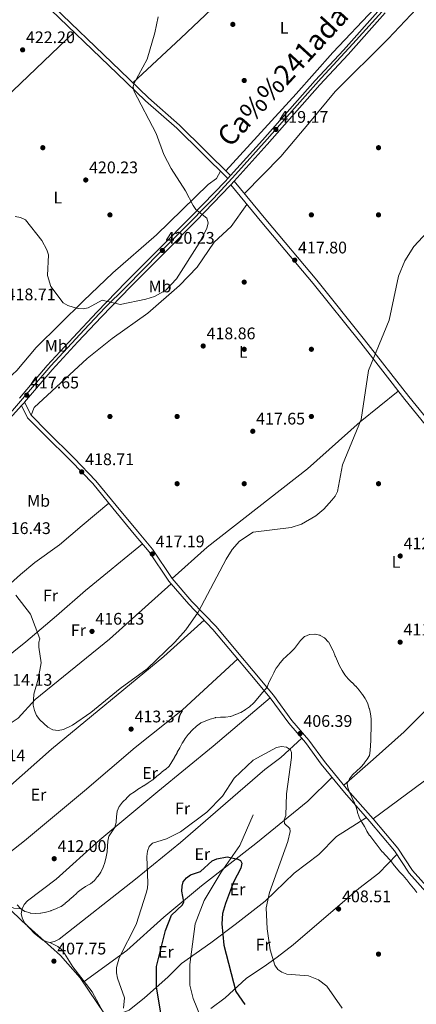
# Model space of a CAD drawing. Extents: x 615329 to 622289, y 669442 to 674184.
# Drawn here: x 615726 to 615963, y 672710 to 673296 of the extents above; entities that cross this region are included whole.
import ezdxf
from ezdxf.enums import TextEntityAlignment as Align

# ---------------------------------------------------------------- set-up
doc = ezdxf.new("R2010")
doc.units = 0
doc.header["$MEASUREMENT"] = 0
doc.linetypes.add('DGN Style 3', pattern=[109.409552, 78.14968, -31.259872])
doc.linetypes.add('DGN Style 4', pattern=[125.117638, 62.519744, -31.259872, 0.07815, -31.259872])
for name, color, linetype in [('Nivel 11', 7, 'Continuous'), ('Nivel 17', 7, 'Continuous'), ('Nivel 21', 7, 'Continuous'), ('Nivel 23', 7, 'Continuous'), ('Nivel 35', 7, 'Continuous'), ('Nivel 36', 7, 'Continuous'), ('Nivel 37', 7, 'Continuous'), ('Nivel 4', 7, 'Continuous'), ('Nivel 41', 7, 'Continuous'), ('Nivel 45', 7, 'Continuous'), ('Nivel 49', 7, 'Continuous'), ('Nivel 5', 7, 'Continuous'), ('Nivel 54', 7, 'Continuous'), ('Nivel 57', 7, 'Continuous'), ('Nivel 7', 7, 'Continuous')]:
    doc.layers.add(name, color=color, linetype=linetype)
doc.styles.add('Style-arial', font='arial.shx', dxfattribs={"bigfont": 'arialbig.shx'})
doc.styles.add('Style-arialn', font='arialn.shx', dxfattribs={"bigfont": 'arialnbig.shx'})
doc.styles.add('Style-times', font='times.shx', dxfattribs={"bigfont": 'timesbig.shx'})

# ---------------------------------------------------------------- blocks, each defined once
blk = doc.blocks.new('5PATER')
at = {"layer": 'Nivel 7', "linetype": 'Continuous', "lineweight": 0}
h = blk.add_hatch(color=53, dxfattribs=at)
edge = h.paths.add_edge_path()
edge.add_ellipse((0, 0), major_axis=(-1.1, -1.11), ratio=0.999422, start_angle=0, end_angle=360)
blk = doc.blocks.new('5PERFI')
at = {"layer": 'Nivel 17', "linetype": 'Continuous', "lineweight": 0}
h = blk.add_hatch(color=7, dxfattribs=at)
edge = h.paths.add_edge_path()
edge.add_arc((0, 0), 1.56, 315, 675)

msp = doc.modelspace()

# ---------------------------------------------------------------- linework, layer by layer
at = {"layer": 'Nivel 11', "color": 142, "linetype": 'DGN Style 3', "lineweight": 13}
msp.add_polyline3d([(615833.959, 672702.942, 394.396), (615829.553, 672713.508, 395.306), (615827.619, 672721.503, 395.779), (615827.632, 672733.888, 396.217), (615830.81, 672757.935, 397.403), (615836.177, 672771.83, 398.586), (615846.332, 672788.703, 399.555), (615857.372, 672804.666, 400.89), (615865.413, 672822.868, 401.528)], dxfattribs=at)
at = {"layer": 'Nivel 21', "color": 7, "linetype": 'Continuous', "lineweight": 0}
for points in [[(615850.187, 673201.625, 419.118), (615819.786, 673231.579, 419.649), (615801.257, 673247.81, 420.105), (615784.316, 673264.126, 420.939), (615740.084, 673306.687, 421.167), (615702.719, 673339.27, 419.877), (615680.377, 673362.092, 420.029), (615654.152, 673391.682, 420.105), (615626.35, 673420.784, 421.091), (615597.531, 673447.75, 421.319), (615570.379, 673474.04, 422.533)], [(615726.174, 673070.873, 417.29), (615742.675, 673090.332, 418.276), (615758.131, 673107.004, 419.262), (615772.109, 673122.038, 419.794), (615789.644, 673140.109, 420.249), (615809.799, 673160.097, 420.173), (615828.645, 673179.202, 419.945), (615848.742, 673200.026, 419.035), (615850.187, 673201.625, 419.01), (615851.865, 673203.481, 418.981), (615870.89, 673224.526, 418.655), (615887.141, 673242.927, 418.655), (615902.3, 673259.909, 418.807), (615919.075, 673277.996, 418.276), (615941.154, 673302.8, 417.669)], [(615727.311, 673066.45, 417.096), (615729.042, 673068.352, 417.29), (615729.11, 673068.432, 417.294), (615745.532, 673087.798, 418.276), (615760.929, 673104.406, 419.262), (615774.877, 673119.408, 419.794), (615792.358, 673137.423, 420.249), (615812.502, 673157.4, 420.173), (615831.377, 673176.535, 419.945), (615851.532, 673197.419, 419.035), (615851.977, 673197.911, 419.027), (615854.007, 673200.156, 418.992), (615873.737, 673221.982, 418.655), (615889.996, 673240.392, 418.655), (615905.124, 673257.339, 418.807), (615921.9, 673275.428, 418.276), (615943.955, 673300.204, 417.669)], [(616237.292, 672710.315, 412.037), (616233.156, 672714.707, 411.601), (616226.26, 672723.026, 412.208), (616221.13, 672732.219, 412.36), (616210.892, 672752.101, 412.512), (616197.621, 672768.698, 411.753), (616181.509, 672788.918, 411.146), (616163.993, 672810.617, 410.387), (616143.968, 672839.568, 410.235), (616125.112, 672862.638, 410.235), (616100.972, 672891.857, 410.691), (616074.843, 672925.001, 410.084), (616054.104, 672948.342, 410.235), (616034.675, 672972.187, 410.387), (616008.352, 673005.078, 411.298), (615978.032, 673042.446, 412.512), (615955.681, 673070.109, 413.726), (615929.371, 673103.761, 415.091), (615901.015, 673139.229, 417.216), (615870.527, 673175.377, 418.43), (615851.977, 673197.911, 419.492)], [(615729.11, 673068.432, 417.463), (615732.981, 673060.777, 417.159), (615742.494, 673051.082, 417.311), (615758.705, 673035.178, 418.297), (615771.601, 673021.802, 418.449), (615783.689, 673007.015, 417.994), (615796.41, 672991.651, 417.69), (615805.41, 672981.014, 417.235), (615817.027, 672963.547, 416.628), (615828.807, 672949.948, 415.566), (615843.22, 672934.989, 414.2), (615855.981, 672919.81, 412.379), (615865.308, 672908.607, 411.089), (615877.397, 672894.13, 409.192), (615888.455, 672879.106, 406.84), (615898.532, 672867.431, 406.537), (615907.909, 672854.62, 408.282), (615921.556, 672837.83, 409.648), (615936.819, 672820.59, 409.572), (615951.459, 672803.059, 410.179), (615960.192, 672789.69, 409.951), (615971.822, 672776.861, 409.875)], [(615646.803, 672929.411, 403.886), (615646.814, 672932.373, 404.117), (615646.806, 672935.517, 404.344), (615647.183, 672949.758, 405.71), (615647.201, 672952.158, 405.855), (615647.348, 672954.403, 406.022), (615647.627, 672956.636, 406.21), (615648.037, 672958.85, 406.418), (615648.574, 672961.035, 406.645), (615649.239, 672963.185, 406.89), (615650.029, 672965.293, 407.154), (615650.94, 672967.352, 407.434), (615651.934, 672969.283, 407.73), (615659.139, 672980.4, 408.868), (615671.838, 672997.509, 410.157), (615685.704, 673014.884, 411.827), (615700.305, 673034.157, 413.724), (615716.883, 673054.994, 415.924), (615727.311, 673066.45, 417.096)]]:
    msp.add_polyline3d(points, dxfattribs=at)
at = {"layer": 'Nivel 21', "color": 7, "linetype": 'DGN Style 3', "lineweight": 0}
for points in [[(615851.865, 673203.481, 419.118), (615821.489, 673233.412, 419.649), (615802.948, 673249.651, 420.105), (615786.049, 673265.927, 420.939), (615741.773, 673308.53, 421.167), (615704.436, 673341.089, 419.877), (615682.206, 673363.797, 420.029), (615655.991, 673393.375, 420.105), (615628.109, 673422.561, 421.091), (615599.254, 673449.561, 421.319), (615572.118, 673475.837, 422.533)], [(615980.359, 673044.33, 412.512), (615958.025, 673071.972, 413.726), (615931.719, 673105.618, 415.091), (615903.329, 673141.129, 417.216), (615872.827, 673177.293, 418.43), (615854.007, 673200.156, 419.492)], [(615727.311, 673066.45, 417.463), (615730.924, 673059.304, 417.159), (615740.727, 673049.315, 417.311), (615756.93, 673033.417, 418.297), (615769.73, 673020.141, 418.449), (615781.758, 673005.426, 417.994), (615794.493, 672990.046, 417.69), (615803.409, 672979.509, 417.235), (615815.034, 672962.03, 416.628), (615826.96, 672948.261, 415.566), (615841.361, 672933.316, 414.2), (615854.064, 672918.205, 412.379), (615863.387, 672907.006, 411.089), (615875.428, 672892.587, 409.192), (615886.5, 672877.545, 406.84), (615896.573, 672865.874, 406.537), (615905.93, 672853.093, 408.282), (615919.649, 672836.213, 409.648), (615934.924, 672818.959, 409.572), (615949.446, 672801.57, 410.179), (615958.207, 672788.157, 409.951), (615969.865, 672775.298, 409.875)]]:
    msp.add_polyline3d(points, dxfattribs=at)
at = {"layer": 'Nivel 23', "color": 7, "linetype": 'DGN Style 4', "lineweight": 0}
msp.add_polyline3d([(615945.877, 673305.327, 417.658), (615924.672, 673281.721, 418.156), (615905.912, 673261.34, 418.732), (615889.904, 673243.454, 418.67), (615873.584, 673225.048, 418.766), (615854.838, 673204.019, 419.216), (615841.948, 673189.98, 419.411), (615822.406, 673170.326, 420.036), (615809.987, 673157.723, 420.228), (615789.406, 673137.029, 420.206), (615777.181, 673124.809, 419.893), (615764.707, 673111.499, 419.464), (615744.749, 673090.181, 418.331), (615731.517, 673074.699, 417.691), (615713.326, 673053.901, 415.713), (615699.813, 673036.431, 413.847), (615690.458, 673024.888, 412.675), (615683.553, 673015.412, 411.747), (615670.248, 672998.566, 410.152)], dxfattribs=at)
at = {"layer": 'Nivel 35', "color": 92, "linetype": 'DGN Style 3', "lineweight": 0}
msp.add_polyline3d([(615697.715, 672788.254, 408.33), (615727.506, 672759.905, 408.883), (615750.564, 672739.163, 407.971), (615762.241, 672725.895, 407.21), (615782.446, 672696.056, 406.232)], dxfattribs=at)
at = {"layer": 'Nivel 36', "color": 92, "linetype": 'Continuous', "lineweight": 0}
for points in [[(615793.624, 673258.63, 420.565), (615822.286, 673285.15, 419.126), (615851.449, 673313, 419.018), (615875.062, 673336.876, 419.275), (615920.907, 673385.336, 417.839)], [(615860.097, 673192.759, 419.078), (615881.865, 673214.773, 417.84), (615898.924, 673235.061, 417.593), (615914.222, 673253.464, 418.622), (615945.784, 673284.837, 417.463), (615979.586, 673320.762, 417.181)], [(615937.674, 673302.874, 418.132), (615912.835, 673276.743, 418.587), (615890.973, 673252.023, 418.501), (615848.981, 673206.323, 419.194)], [(615758.731, 673288.743, 421.07), (615717.813, 673249.727, 422.212), (615658.961, 673191.532, 421.525), (615630.76, 673163.293, 421.98)], [(615713.964, 673077.835, 416.781), (615724.428, 673087.325, 417.636), (615736.072, 673101.051, 418.497), (615764.317, 673128.889, 420.295), (615781.652, 673145.566, 420.342), (615807.8, 673168.151, 420.271), (615838.507, 673198.142, 419.664), (615843.445, 673201.664, 418.808), (615845.783, 673205.963, 419.19)], [(615861.628, 673186.187, 419.162), (615852.192, 673173.136, 419.529), (615841.991, 673163.835, 419.693), (615831.924, 673148.911, 419.692), (615821.483, 673137.898, 419.769), (615802.543, 673121.46, 419.56), (615781.401, 673106.505, 419.323), (615766.492, 673094.568, 419.103), (615734.829, 673065.278, 417.492), (615732.981, 673060.777, 417.492)], [(615817.027, 672963.547, 416.733), (615837.844, 672982.234, 415.711), (615897.725, 673028.858, 415.337), (615929.042, 673056.852, 414.664), (615951.766, 673075.115, 413.849)], [(615779.292, 673008.442, 418.087), (615763.426, 672995.217, 418.47), (615749.911, 672983.605, 417.376), (615735.263, 672973.098, 416.932), (615726.747, 672965.969, 416.352), (615698.97, 672941.232, 411.871), (615677.083, 672924.855, 407.509), (615670.586, 672919.294, 407.236), (615669.266, 672916.436, 407.269), (615669.036, 672913.47, 407.413), (615669.024, 672909.81, 407.73), (615669.602, 672906.868, 408.23), (615674.621, 672899.286, 410.727), (615681.006, 672890.982, 411.411), (615682.103, 672889.736, 411.561), (615684.368, 672889.214, 412.017), (615685.718, 672890.229, 412.548), (615692.26, 672894.549, 411.789), (615707.245, 672907.798, 412.472), (615729.974, 672925.908, 413.454), (615748.109, 672941.449, 415.912), (615765.415, 672956.373, 417.09), (615799.467, 672984.167, 417.436)], [(615816.417, 672960.432, 416.504), (615779.797, 672927.536, 416.233), (615735.461, 672891.566, 414.683), (615725.391, 672880.498, 414.919), (615721.831, 672878.099, 414.3), (615719.807, 672878.047, 413.924), (615717.275, 672879.362, 413.91), (615712.734, 672883.607, 413.925), (615705.493, 672893.969, 414.513), (615700.52, 672901.852, 412.165)], [(615919.275, 672840.635, 409.903), (615936.742, 672855.881, 410.004), (615955.328, 672872.22, 411.192), (615970.086, 672887.158, 411.498), (615979.501, 672895.237, 412.109), (615998.627, 672908.297, 412.033), (616022.613, 672925.28, 410.59), (616054.104, 672948.342, 410.509)], [(615836.16, 672938.712, 414.693), (615812.052, 672917.051, 415.178), (615745.267, 672861.993, 413.934), (615703.102, 672824.972, 413.394), (615696.035, 672819.475, 412.661), (615673.332, 672804.259, 408.76)], [(616070.871, 672929.471, 410.205), (616046.612, 672907.801, 410.711), (616022.892, 672884.872, 411.569), (615991.895, 672861.164, 411.995), (615936.819, 672820.59, 410.053)], [(615703.127, 672787.627, 408.759), (615719.76, 672800.121, 411.964), (615729.179, 672807.513, 412.516), (615764.903, 672837.139, 411.866), (615795.014, 672863.075, 412.538), (615823.294, 672885.371, 411.882), (615856.107, 672915.75, 412.096)], [(615875.428, 672892.587, 409.192), (615841.493, 672863.837, 408.85), (615808.598, 672836.703, 409.343), (615774.04, 672807.957, 411.623), (615747.921, 672784.674, 410.861), (615730.951, 672771.752, 410.557), (615728.971, 672769.468, 410.348), (615727.622, 672766.89, 410.102), (615727.14, 672763.89, 410.041), (615727.877, 672761.003, 409.95), (615729.352, 672758.454, 409.638), (615735.074, 672752.355, 408.746), (615739.982, 672748.397, 408.204), (615742.534, 672747.258, 408.029), (615744.087, 672746.999, 407.978), (615746.867, 672747.47, 407.962), (615749.708, 672748.838, 407.979), (615795.173, 672784.649, 407.417), (615821.997, 672806.442, 402.818), (615848.859, 672829.59, 404.032), (615872.248, 672849.965, 403.425), (615881.893, 672857.054, 404.415), (615894.341, 672868.459, 406.604)], [(615682.103, 672889.736, 411.561), (615666.591, 672870.882, 410.633), (615662.244, 672862.459, 410.366), (615660.659, 672850.508, 410.326), (615661.201, 672834.853, 410.662), (615660.302, 672823.412, 410.271), (615661.019, 672817.509, 410.061), (615663.588, 672812.204, 409.847), (615667.613, 672807.74, 409.565), (615673.813, 672803.966, 409.202), (615684.78, 672799.214, 408.513), (615696.978, 672792.988, 408.519), (615703.127, 672787.627, 408.759), (615719.932, 672768.609, 409.907), (615722.654, 672767.33, 410.031), (615727.622, 672766.89, 410.102)], [(615764.652, 672723.678, 407.344), (615789.989, 672742.242, 405.091), (615812.046, 672762.051, 400.271), (615834.55, 672780.545, 398.99), (615866.982, 672805.848, 401.039), (615897.948, 672831.041, 407.16), (615912.301, 672845.253, 408.916)], [(615932.82, 672821.334, 409.582), (615915.023, 672810.041, 409.045), (615904.48, 672799.325, 408.262), (615889.711, 672788.095, 406.091), (615872.475, 672771.574, 403.663), (615854.628, 672757.532, 401.235), (615840.073, 672746.647, 398.049), (615822.721, 672734.324, 396.053), (615814.392, 672726.247, 397.191), (615800.525, 672713.959, 402.933), (615791.398, 672706.622, 404.248)], [(615840.033, 672707.556, 394.547), (615848.705, 672713.918, 399.327), (615861.186, 672725.417, 401.907), (615873.343, 672733.693, 404.868), (615879.582, 672738.233, 405.651), (615889.087, 672745.533, 406.35), (615928.253, 672779.019, 408.584), (615940.179, 672788.15, 409.259), (615950.99, 672799.205, 410.138)], [(615791.398, 672706.622, 404.248), (615785.66, 672704.466, 406.372), (615782.714, 672703.993, 406.537), (615777.95, 672704.379, 406.138), (615776.004, 672705.43, 406.068), (615769.411, 672717.643, 406.757), (615757.792, 672732.377, 408.193), (615753.008, 672740.297, 408.695), (615751.177, 672742.654, 408.688), (615748.877, 672744.454, 408.509), (615744.087, 672746.999, 407.978)]]:
    msp.add_polyline3d(points, dxfattribs=at)
at = {"layer": 'Nivel 4', "color": 30, "linetype": 'Continuous', "lineweight": 30, "elevation": 400, "flags": 128}
for points in [[(615812.861, 672689.253), (615807.649, 672720.542), (615807.719, 672732.664), (615813.147, 672754.153), (615816.688, 672763.184), (615823.198, 672769.328), (615824.013, 672771.113), (615822.878, 672777.429), (615823.029, 672780.429), (615823.643, 672782.965), (615825.56, 672785.411), (615828.054, 672787.223), (615833.957, 672789.157), (615840.925, 672795.466), (615843.613, 672796.81), (615849.823, 672797.953), (615856.134, 672796.514), (615857.856, 672795.638)], [(615857.856, 672795.638), (615858.664, 672794.16), (615858.04, 672791.127), (615853.636, 672782.796), (615848.927, 672770.213), (615846.964, 672764.175), (615846.615, 672758.014), (615847.9, 672745.304), (615854.996, 672717.83), (615860.427, 672710.068)]]:
    msp.add_lwpolyline(points, dxfattribs=at)
at = {"layer": 'Nivel 49', "color": 7, "linetype": 'Continuous', "lineweight": 0, "extrusion": (-0.027398, -0.028317, 0.999223), "elevation": -35507.963, "flags": 128}
msp.add_lwpolyline([(-25895.263, 911001.184), (-26504.626, 911611.155), (-25608.764, 912507.965)], dxfattribs=at)
at = {"layer": 'Nivel 5', "color": 30, "linetype": 'Continuous', "lineweight": 0, "flags": 128}
for points, elevation in [([(615955.668, 673152.676), (615960.972, 673161.218), (615974.566, 673175.757), (615985.508, 673183.129), (615993.871, 673186.566), (616015.904, 673190.493), (616028.07, 673196.602), (616038.726, 673204.02), (616046.333, 673211.186), (616050.257, 673216.275), (616058.766, 673234.597), (616062.418, 673240.289), (616072.252, 673249.246), (616095.91, 673262.359), (616114.747, 673276.1), (616129.318, 673289.852), (616134.074, 673303.031)], 415), ([(615837.716, 673178.142), (615831.228, 673183.131), (615829.511, 673185.592), (615825.097, 673194.283), (615816.527, 673207.614), (615812.018, 673216.024), (615807.578, 673228.455), (615794.173, 673253.77), (615793.745, 673256.401), (615794.384, 673258.377), (615802.256, 673272.761), (615806.755, 673288.275), (615808.67, 673297.943)], 420), ([(615723.475, 673179.023), (615726.703, 673178.503), (615729.658, 673177.106), (615739.502, 673164.702), (615742.428, 673159.109), (615743.341, 673156.205), (615742.85, 673143.854), (615744.872, 673137.372), (615752.198, 673127.634), (615754.959, 673126.097), (615758.099, 673125.016), (615760.985, 673124.199), (615763.985, 673124.121), (615767.077, 673124.674), (615775.296, 673129.168), (615786.045, 673126.633), (615801.331, 673129.771), (615806.44, 673131.493), (615813.201, 673135.11), (615819.694, 673142.035), (615833.108, 673163.182), (615837.622, 673171.92), (615838.445, 673175.177), (615837.716, 673178.142)], 420), ([(615723.855, 672953.644), (615732.574, 672942.438), (615738.179, 672927.647), (615737.69, 672925.668), (615737.608, 672922.667), (615738.921, 672913.323), (615737.226, 672903.744), (615734.631, 672894.784), (615734.341, 672888.123), (615734.963, 672885.003), (615736.294, 672882.07), (615738.194, 672879.46), (615742.927, 672875.07), (615745.909, 672873.478), (615749.123, 672873.136), (615752.306, 672873.683), (615757.699, 672876.304), (615768.686, 672883.88), (615786.18, 672898.194), (615802.211, 672909.829), (615818.752, 672925.767), (615825.185, 672933.116), (615832.469, 672943.556), (615849.301, 672975.081), (615852.906, 672980.923), (615857.237, 672985.805), (615865.306, 672991.055), (615888.048, 672994.006), (615894.167, 672995.853), (615902.718, 673000.907), (615907.348, 673004.934), (615912.213, 673010.106), (615914.106, 673012.602), (615915.609, 673015.455), (615918.528, 673031.16), (615929.594, 673058.165), (615934.091, 673087.331), (615946.364, 673117.311), (615951.945, 673143.603), (615955.668, 673152.676)], 415), ([(615871.63, 672896.418), (615873.507, 672898.757), (615873.578, 672898.864), (615874.674, 672901.658), (615874.825, 672901.977), (615876.261, 672904.61), (615876.281, 672904.65), (615877.559, 672907.364), (615877.648, 672907.543), (615879.103, 672910.165), (615879.231, 672910.37), (615880.962, 672912.819), (615881.057, 672912.942), (615882.981, 672915.243), (615883.002, 672915.264), (615885.165, 672917.342), (615885.319, 672917.484), (615887.557, 672919.48), (615887.632, 672919.549), (615889.742, 672921.682), (615889.888, 672921.863), (615891.67, 672924.275), (615891.744, 672924.373), (615893.574, 672926.749), (615893.726, 672926.942), (615895.94, 672928.957), (615896.102, 672929.068), (615898.865, 672930.235), (615899.05, 672930.28), (615902.044, 672930.504), (615902.163, 672930.494), (615905.08, 672929.814), (615905.255, 672929.744), (615907.841, 672928.227), (615907.957, 672928.133), (615910.027, 672925.958), (615910.115, 672925.818), (615911.592, 672923.206), (615911.643, 672923.112), (615913.041, 672920.457), (615913.196, 672920.126), (615914.246, 672917.315), (615914.314, 672917.15), (615915.485, 672914.388), (615915.499, 672914.358), (615916.755, 672911.634), (615916.807, 672911.532), (615918.258, 672908.906), (615918.304, 672908.827), (615919.851, 672906.257), (615919.925, 672906.151), (615921.917, 672903.908), (615922.021, 672903.806), (615924.189, 672901.732), (615924.214, 672901.708), (615926.292, 672899.544), (615926.435, 672899.392), (615928.432, 672897.154), (615928.469, 672897.111), (615930.291, 672894.728), (615930.375, 672894.614), (615932.059, 672892.133), (615932.243, 672891.839), (615933.575, 672889.15), (615933.614, 672889.044), (615934.497, 672886.177), (615934.544, 672886.009), (615935.272, 672883.099), (615935.289, 672883.009), (615935.563, 672880.021), (615935.565, 672879.894), (615935.59, 672876.894), (615935.591, 672876.723), (615935.59, 672873.722), (615935.588, 672873.646), (615935.495, 672870.647), (615935.49, 672870.477), (615935.397, 672867.478), (615935.39, 672867.246), (615935.204, 672864.251), (615935.202, 672864.204), (615935.077, 672861.206), (615935.074, 672861.129), (615934.623, 672858.163), (615934.607, 672858.124), (615933.257, 672856.039), (615931.471, 672853.628), (615931.369, 672853.499), (615929.394, 672851.24), (615929.267, 672851.118), (615927.044, 672849.102), (615926.858, 672848.931), (615924.676, 672846.872), (615924.574, 672846.773), (615922.745, 672844.4), (615922.656, 672844.264), (615921.408, 672841.526), (615921.382, 672841.369), (615921.648, 672839.219), (615922.636, 672836.386), (615922.704, 672836.243)], 410), ([(615770.723, 672783.77), (615770.767, 672783.818), (615772.664, 672786.141), (615772.778, 672786.293), (615774.508, 672788.742), (615774.605, 672788.897), (615775.937, 672791.584), (615775.97, 672791.665), (615776.95, 672794.5), (615776.997, 672794.69), (615777.654, 672797.616), (615777.718, 672797.908), (615778.345, 672800.841), (615778.376, 672801.064), (615778.553, 672804.058), (615778.568, 672804.293), (615778.785, 672807.285), (615778.787, 672807.304), (615779.421, 672810.236), (615779.473, 672810.336), (615781.109, 672812.695), (615782.693, 672815.236), (615782.847, 672815.518), (615783.716, 672818.392), (615783.754, 672818.7), (615783.893, 672821.697), (615783.917, 672821.992), (615784.339, 672824.961), (615784.354, 672825.029), (615785.484, 672827.806), (615785.662, 672828.079), (615787.54, 672830.419), (615787.673, 672830.554), (615789.795, 672832.674), (615789.928, 672832.807), (615792.026, 672834.951), (615792.088, 672834.999), (615794.571, 672836.681), (615794.579, 672836.687), (615797.066, 672838.363), (615797.354, 672838.556), (615799.937, 672840.081), (615800.188, 672840.236), (615802.701, 672841.874), (615802.772, 672841.922), (615805.234, 672843.634), (615805.486, 672843.823), (615807.829, 672845.695), (615807.984, 672845.822), (615810.278, 672847.755), (615810.579, 672848.005), (615812.984, 672849.797), (615813.011, 672849.819), (615815.182, 672851.889), (615815.201, 672851.917), (615816.788, 672854.462), (615816.809, 672854.495), (615818.427, 672857.021), (615818.513, 672857.163), (615819.953, 672859.794), (615820.13, 672860.113), (615821.61, 672862.722), (615821.68, 672862.847), (615823.063, 672865.508), (615823.235, 672865.829), (615824.807, 672868.383), (615824.845, 672868.437), (615826.692, 672870.8), (615826.921, 672871.067), (615828.949, 672873.277), (615829.085, 672873.414), (615831.287, 672875.45), (615831.494, 672875.632), (615833.853, 672877.481), (615834.085, 672877.629), (615839.666, 672879.811), (615839.759, 672879.841), (615842.628, 672880.709), (615842.856, 672880.77), (615845.836, 672881.109), (615845.847, 672881.11), (615848.847, 672881.106), (615848.894, 672881.108), (615851.883, 672881.364), (615852.04, 672881.414), (615854.824, 672882.53), (615855.049, 672882.625), (615857.809, 672883.797), (615858.03, 672883.899), (615860.598, 672885.449), (615860.706, 672885.521), (615863.145, 672887.266), (615863.263, 672887.363), (615865.444, 672889.422), (615865.452, 672889.43), (615867.477, 672891.643), (615867.488, 672891.656), (615869.424, 672893.947), (615869.529, 672894.069), (615871.529, 672896.304), (615871.63, 672896.418)], 410), ([(615788.068, 672707.887), (615788.733, 672714.06), (615784.548, 672725.651), (615783.875, 672728.887), (615783.917, 672732.036), (615785.453, 672737.861), (615795.527, 672757.637), (615801.641, 672776.252), (615802.326, 672779.222), (615802.491, 672782.218), (615801.915, 672798.116), (615802.326, 672801.262), (615803.43, 672804.044), (615805.379, 672805.953), (615813.768, 672808.697), (615821.968, 672812.813), (615837.729, 672824.543), (615847.1, 672834.072), (615853.945, 672844.652), (615865.401, 672855.4), (615879.171, 672862.986), (615882.293, 672863.666), (615885.144, 672863.233), (615887.598, 672861.689), (615888.154, 672860.061), (615888.096, 672857.061), (615885.087, 672835.467), (615884.81, 672822.518), (615883.697, 672819.868), (615883.962, 672817.718), (615887.205, 672814.788), (615887.376, 672813.076), (615886.049, 672807.123), (615874.991, 672776.703)], 405), ([(615922.704, 672836.243), (615924.116, 672833.595), (615924.198, 672833.414), (615925.383, 672830.658), (615925.413, 672830.59), (615926.574, 672827.824), (615926.685, 672827.548), (615927.413, 672824.638), (615927.488, 672824.361), (615928.4, 672821.503), (615928.451, 672821.387), (615929.887, 672818.753), (615930.007, 672818.556), (615931.596, 672816.011), (615931.601, 672816.005), (615933.047, 672813.377), (615933.128, 672813.237), (615934.721, 672810.694), (615934.751, 672810.654), (615936.613, 672808.302), (615936.629, 672808.282), (615938.423, 672805.877), (615938.563, 672805.692), (615940.371, 672803.298), (615940.377, 672803.291), (615942.276, 672800.968), (615942.378, 672800.856), (615944.392, 672798.633), (615944.504, 672798.51), (615946.517, 672796.285), (615946.569, 672796.228), (615948.474, 672793.91), (615948.721, 672793.603), (615950.601, 672791.265), (615950.629, 672791.231), (615952.542, 672788.92), (615952.569, 672788.89), (615954.645, 672786.724), (615954.667, 672786.7), (615956.584, 672784.392), (615956.789, 672784.137), (615958.635, 672781.772), (615958.817, 672781.545), (615960.764, 672779.263), (615960.97, 672779.013), (615962.772, 672776.615)], 410), ([(615724.672, 672769.344), (615726.731, 672767.163), (615726.801, 672767.092), (615729.305, 672765.444), (615729.499, 672765.357), (615732.369, 672764.483), (615732.558, 672764.453), (615735.547, 672764.199), (615735.63, 672764.201), (615738.623, 672764.392), (615738.805, 672764.413), (615741.766, 672764.891), (615741.956, 672764.937), (615744.82, 672765.828), (615744.929, 672765.869), (615747.715, 672766.98), (615748.095, 672767.139), (615750.818, 672768.395), (615750.858, 672768.417), (615753.312, 672770.141), (615753.414, 672770.228), (615755.68, 672772.193), (615755.757, 672772.261), (615757.997, 672774.256), (615758.007, 672774.265), (615760.181, 672776.331), (615760.449, 672776.576), (615762.79, 672778.451), (615762.916, 672778.544), (615765.404, 672780.22), (615765.47, 672780.262), (615768.101, 672781.701), (615768.395, 672781.879), (615770.723, 672783.77)], 410), ([(615874.991, 672776.703), (615873.114, 672767.501), (615873.584, 672755.019), (615875.522, 672742.612), (615878.259, 672733.348), (615879.994, 672730.901), (615882.482, 672729.191), (615885.33, 672728.001), (615898.33, 672727.017), (615904.217, 672724.623), (615909.267, 672720.88), (615918.312, 672707.797)], 405)]:
    msp.add_lwpolyline(points, dxfattribs=dict(at, elevation=elevation))
at = {"layer": 'Nivel 54', "color": 9, "linetype": 'Continuous', "lineweight": 0}
for points in [[(615941.154, 673302.8, 417.669), (615919.075, 673277.996, 418.276), (615902.3, 673259.909, 418.807), (615887.141, 673242.927, 418.655), (615870.89, 673224.526, 418.655), (615851.865, 673203.481, 418.981), (615850.187, 673201.625, 419.01), (615848.742, 673200.026, 419.035), (615828.645, 673179.202, 419.945), (615809.799, 673160.097, 420.173), (615789.644, 673140.109, 420.249), (615772.109, 673122.038, 419.794), (615758.131, 673107.004, 419.262), (615742.675, 673090.332, 418.276), (615726.174, 673070.873, 417.29)], [(615716.883, 673054.994, 415.924), (615727.311, 673066.45, 417.096), (615729.042, 673068.352, 417.29), (615729.11, 673068.432, 417.294), (615745.532, 673087.798, 418.276), (615760.929, 673104.406, 419.262), (615774.877, 673119.408, 419.794), (615792.358, 673137.423, 420.249), (615812.502, 673157.4, 420.173), (615831.377, 673176.535, 419.945), (615851.532, 673197.419, 419.035), (615851.977, 673197.911, 419.027), (615854.007, 673200.156, 418.992), (615873.737, 673221.982, 418.655), (615889.996, 673240.392, 418.655), (615905.124, 673257.339, 418.807), (615921.9, 673275.428, 418.276), (615943.955, 673300.204, 417.669)]]:
    msp.add_polyline3d(points, dxfattribs=at)
at = {"layer": 'Nivel 57', "color": 92, "linetype": 'DGN Style 3', "lineweight": 0}
msp.add_polyline3d([(615782.446, 672696.056, 406.232), (615762.241, 672725.895, 407.21), (615750.564, 672739.163, 407.971), (615727.506, 672759.905, 408.883), (615697.715, 672788.254, 408.33)], dxfattribs=at)

# ---------------------------------------------------------------- block references
at = {"layer": 'Nivel 17', "color": 7, "linetype": 'Continuous', "lineweight": 0}
for p in [(615860, 673260, 418.33), (615740, 673220, 420.758), (615940, 673220, 416.509), (615780, 673180, 420.151), (615900, 673180, 417.572), (615940, 673180, 415.751), (615860, 673140, 419.089), (615860, 673100, 418.634), (615900, 673100, 417.116), (615780, 673060, 418.179), (615820, 673060, 418.179), (615900, 673060, 416.206), (615820, 673020, 417.116), (615860, 673020, 415.599), (615940, 673020, 413.93), (615940, 672740, 408.163)]:
    msp.add_blockref('5PERFI', p, dxfattribs=at)
at = {"layer": 'Nivel 7', "color": 53, "linetype": 'Continuous', "lineweight": 0}
for p in [(615853.211, 673293.393, 419.089), (615727.965, 673278.219, 422.2), (615878.891, 673230.824, 419.165), (615765.57, 673200.778, 420.227), (615811.213, 673158.818, 420.227), (615890.067, 673153.068, 417.799), (615835.557, 673101.96, 418.861), (615730.413, 673072.713, 417.647), (615865.082, 673051.21, 417.647), (615763.154, 673027.043, 418.71), (615805.25, 672978.163, 417.192), (615952.936, 672976.966, 412.532), (615769.304, 672932.102, 416.13), (615952.887, 672925.681, 411.85), (615792.596, 672873.935, 413.367), (615893.264, 672871.249, 406.388), (615746.791, 672796.789, 412.001), (615916.232, 672766.86, 408.513), (615746.626, 672735.791, 407.754)]:
    msp.add_blockref('5PATER', p, dxfattribs=at)

# ---------------------------------------------------------------- texts
at = {"layer": 'Nivel 37', "color": 92, "linetype": 'Continuous', "lineweight": 0, "style": 'Style-arialn'}
for s, p in [('L', (615883.766, 673291.388, 418.189)), ('L', (615748.92, 673190.291, 420.131)), ('Mb', (615809.836, 673137.389, 420.054)), ('Mb', (615747.995, 673102.081, 418.832)), ('L', (615859.407, 673098.422, 418.608)), ('Mb', (615737.495, 673009.778, 416.766)), ('L', (615950.392, 672973.455, 412.379)), ('Fr', (615744.567, 672953.426, 416.337)), ('Fr', (615761.205, 672932.773, 415.917)), ('Er', (615803.887, 672847.797, 410.483)), ('Er', (615737.398, 672834.881, 413.221)), ('Fr', (615823.277, 672826.727, 406.661)), ('Er', (615835.025, 672799.521, 400.966)), ('Er', (615856.021, 672778.586, 400.63)), ('Er', (615813.302, 672741.355, 399.083)), ('Fr', (615871.271, 672745.645, 404.234))]:
    msp.add_text(s, height=7, dxfattribs=at).set_placement(p, align=Align.MIDDLE_CENTER)
at = {"layer": 'Nivel 41', "color": 7, "linetype": 'Continuous', "lineweight": 0, "style": 'Style-arial'}
for s, p in [('422.20', (615729.95, 673282.219, 422.2)), ('419.17', (615880.942, 673234.824, 419.165)), ('420.23', (615767.556, 673204.778, 420.227)), ('420.23', (615813.198, 673162.818, 420.227)), ('417.80', (615892.052, 673157.068, 417.799)), ('418.71', (615718.45, 673129.175, 418.71)), ('418.86', (615837.542, 673105.96, 418.861)), ('417.65', (615732.398, 673076.713, 417.647)), ('417.65', (615867.068, 673055.21, 417.647)), ('418.71', (615765.234, 673031.043, 418.71)), ('416.43', (615715.604, 672990.029, 416.433)), ('417.19', (615807.236, 672982.163, 417.192)), ('412.53', (615954.922, 672980.966, 412.532)), ('416.13', (615771.29, 672936.102, 416.13)), ('411.85', (615954.872, 672929.681, 411.85)), ('414.13', (615716.484, 672899.747, 414.126)), ('413.37', (615794.648, 672877.935, 413.367)), ('406.39', (615895.25, 672875.249, 406.388)), ('413.14', (615700.412, 672854.73, 413.139)), ('412.00', (615748.776, 672800.789, 412.001)), ('408.51', (615918.312, 672770.86, 408.513)), ('407.75', (615748.612, 672739.791, 407.754))]:
    msp.add_text(s, height=7, dxfattribs=at).set_placement(p)
at = {"layer": 'Nivel 45', "color": 53, "linetype": 'Continuous', "lineweight": 0, "style": 'Style-times'}
msp.add_text('Ca%%241ada del Yugo', height=11.99999, rotation=47.527325, dxfattribs=at).set_placement((615851.624, 673219.644, 418.982))

doc.saveas('drawing.dxf')
